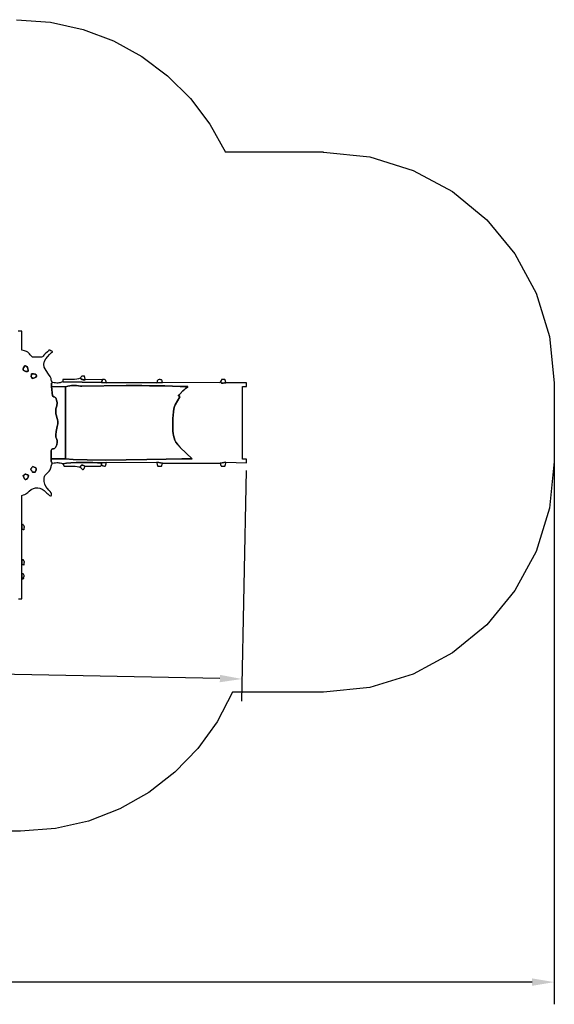
# Model space of a CAD drawing. Extents: x 897 to 10767, y -4137 to 4511.
# Drawn here: x 7294 to 10767, y -4137 to 2251 of the extents above; entities that cross this region are included whole.
import ezdxf

# ---------------------------------------------------------------- set-up
doc = ezdxf.new("R2010")
doc.units = 0
doc.header["$MEASUREMENT"] = 0
doc.layers.get('0').update_dxf_attribs({"linetype": 'CONTINUOUS'})
doc.layers.get('Defpoints').update_dxf_attribs({"linetype": 'CONTINUOUS'})
doc.layers.add('LAYER_1', color=7, linetype='CONTINUOUS')
doc.dimstyles.get("Standard").update_dxf_attribs({"dimscale": 800, "dimtxt": 0.18, "dimasz": 0.18, "dimexe": 0.18, "dimexo": 0.0625, "dimgap": 0.09, "dimtad": 0, "dimdec": 0, "dimzin": 0, "dimdsep": 46, "dimtxsty": 'Standard', "dimcen": 0.09, "dimadec": 0, "dimazin": 0, "dimtfac": 1, "dimtdec": 0, "dimtofl": 0, "dimtmove": 2, "dimatfit": 3, "dimfxl": 1, "dimtolj": 1, "dimtzin": 0, "dimarcsym": 0})

# ---------------------------------------------------------------- blocks, each defined once
blk = doc.blocks.new('*D1')
at = {"color": 0, "lineweight": -2, "transparency": 16777216}
for p, q in [((10767.1, -410.9), (10767.1, -4137.4)), ((1727.1, -610), (1727.1, -4137.4)), ((1871.1, -3993.4), (5935.1, -3993.4)), ((10623.1, -3993.4), (6559.1, -3993.4))]:
    blk.add_line(p, q, dxfattribs=at)
at = {"color": 0, "transparency": 16777216}
for points in [[(1871.1, -3969.4), (1871.1, -4017.4), (1727.1, -3993.4)], [(10623.1, -3969.4), (10623.1, -4017.4), (10767.1, -3993.4)]]:
    blk.add_solid(points, dxfattribs=at)
at = {"layer": 'Defpoints', "color": 0, "transparency": 16777216}
for p in [(10767.1, -360.9), (1727.1, -560), (1727.1, -3993.4)]:
    blk.add_point(p, dxfattribs=at)
at = {"color": 0, "transparency": 16777216, "insert": (6247.1, -3993.4), "char_height": 144, "attachment_point": 5}
blk.add_mtext('\\A1;9040', dxfattribs=at)
blk = doc.blocks.new('*D3')
at = {"color": 0, "lineweight": -2, "transparency": 16777216}
for p, q in [((3226.3, -560.7), (3195.8, -2057.8)), ((8766.3, -673.6), (8735.8, -2170.7)), ((3342.7, -1916.8), (5656.8, -1963.9)), ((8594.8, -2023.8), (6280.7, -1976.7))]:
    blk.add_line(p, q, dxfattribs=at)
at = {"color": 0, "transparency": 16777216}
for points in [[(3343.2, -1892.8), (3342.2, -1940.8), (3198.7, -1913.9)], [(8595.3, -1999.8), (8594.3, -2047.8), (8738.7, -2026.7)]]:
    blk.add_solid(points, dxfattribs=at)
at = {"layer": 'Defpoints', "color": 0, "transparency": 16777216}
for p in [(3227.3, -510.8), (8767.3, -623.6), (3198.7, -1913.9)]:
    blk.add_point(p, dxfattribs=at)
at = {"color": 0, "transparency": 16777216, "insert": (5968.7, -1970.3), "char_height": 144, "attachment_point": 5, "rotation": 358.8329}
blk.add_mtext('\\A1;5541', dxfattribs=at)

msp = doc.modelspace()

# ---------------------------------------------------------------- linework, layer by layer
at = {"layer": 'LAYER_1', "color": 253}
for points in [[(7273.8281, 2251.0233), (7274.3818, 2251.0234), (7495.1711, 2234.9197), (7705.9522, 2188.1338), (7904.4327, 2112.9538), (8088.3199, 2011.6678), (8255.3215, 1886.5637), (8403.1448, 1739.9296), (8529.4973, 1574.0536), (8632.0866, 1391.2235)], [(9267.1254, 1391.2235), (8632.0866, 1391.2235)], [(9266.5717, 1391.2235), (9267.1254, 1391.2236), (9569.4278, 1360.8085), (9850.9933, 1273.5766), (10105.79, 1135.5479), (10327.786, 952.7426), (10510.9494, 731.1807), (10649.2485, 476.8822), (10736.6513, 195.8672), (10767.126, -105.8441), (10767.1259, -106.3973)], [(10767.1259, -105.8441), (10767.1257, -616.0206)], [(10767.1257, -615.4686), (10767.1258, -616.0206), (10736.6511, -917.7319), (10649.2483, -1198.7469), (10510.9492, -1453.0454), (10327.7858, -1674.6073), (10105.7898, -1857.4126), (9850.9931, -1995.4413), (9569.4276, -2082.6732), (9267.1252, -2113.0883), (9266.5715, -2113.0882)], [(8676.2831, -2113.0882), (8576.155, -2304.0802), (8450.5081, -2477.647), (8301.8253, -2631.3104), (8132.5899, -2762.5922), (7945.2848, -2869.0141), (7742.393, -2948.098), (7526.3977, -2997.3657), (7299.7818, -3014.339), (7299.2281, -3014.3389)], [(9267.1252, -2113.0882), (8676.2831, -2113.0882)], [(7299.7818, -3014.3389), (6755.7982, -3014.3389)]]:
    msp.add_lwpolyline(points, dxfattribs=at)
at = {"layer": 'LAYER_1', "color": 7}
msp.add_lwpolyline([(7287.5969, -1506.4426), (7296.5032, -1506.6324), (7309.1772, -1506.7494), (7309.1772, -1373.2215), (7309.1772, -1344.3367), (7309.1772, -1283.0402), (7309.1772, -1253.6114), (7309.1772, -1053.4404), (7309.1772, -1025.2312), (7309.1772, -836.6621), (7320.2912, -831.5849), (7327.4618, -828.7103), (7331.9176, -827.1469), (7334.887, -826.0038), (7337.5987, -824.3896), (7341.2811, -821.4133), (7347.1627, -816.1837), (7356.4721, -807.8097), (7369.8989, -797.6105), (7383.6489, -790.7), (7397.6257, -787.0419), (7411.7327, -786.5999), (7425.8732, -789.3375), (7439.9508, -795.2184), (7453.8688, -804.2061), (7467.5307, -816.2644), (7471.685, -820.5526), (7477.0326, -825.967), (7482.99, -831.4801), (7488.9733, -836.0644), (7494.399, -838.6924), (7498.6833, -838.3367), (7501.2426, -833.9696), (7501.4932, -824.5638), (7498.704, -818.2176), (7492.2987, -810.7254), (7483.6397, -801.7559), (7474.0895, -790.9776), (7465.0106, -778.059), (7457.7654, -762.6688), (7453.7165, -744.4755), (7454.2263, -723.1476), (7456.09, -713.8757), (7458.6295, -707.0463), (7461.8036, -701.9592), (7465.5712, -697.9139), (7469.8908, -694.2102), (7474.7213, -690.1477), (7480.0214, -685.0262), (7485.7498, -678.1454), (7491.4205, -669.6749), (7495.0002, -662.642), (7497.1066, -656.6094), (7498.357, -651.1398), (7499.3691, -645.7958), (7500.7603, -640.1399), (7503.1482, -633.7349), (7507.1503, -626.1433), (7503.7721, -621.9244), (7501.4707, -619.3155), (7500.0587, -617.6115), (7499.3488, -616.1074), (7499.1537, -614.0983), (7499.286, -610.879), (7499.5585, -605.7447), (7499.7837, -597.9902), (7498.1576, -563.1302), (7499.2186, -543.5365), (7502.483, -534.9225), (7507.4671, -533.0016), (7513.6874, -533.4872), (7520.6602, -532.0925), (7527.9019, -524.531), (7534.929, -506.516), (7538.1747, -490.5325), (7537.9832, -480.2505), (7535.6725, -472.9929), (7532.5604, -466.0825), (7529.9648, -456.8423), (7529.2036, -442.5952), (7531.5946, -420.6639), (7538.4558, -388.3715), (7541.6166, -370.2063), (7541.7298, -355.2089), (7539.7189, -342.3615), (7536.5076, -330.646), (7533.0194, -319.0445), (7530.1778, -306.5391), (7528.9064, -292.1118), (7530.1287, -274.7448), (7531.536, -267.2821), (7533.2739, -260.4496), (7535.0401, -253.9532), (7536.5327, -247.4989), (7537.4494, -240.7926), (7537.488, -233.5404), (7536.3464, -225.4481), (7533.7225, -216.2219), (7531.8553, -210.3492), (7530.8889, -206.7043), (7530.1634, -204.5206), (7529.0191, -203.0317), (7526.7961, -201.4714), (7522.8347, -199.0731), (7516.4751, -195.0704), (7507.0575, -188.697), (7500.5564, -128.7495), (7500.1462, -120.3625), (7500.0393, -114.7231), (7500.2605, -111.1855), (7500.8343, -109.1035), (7501.7855, -107.8312), (7503.1388, -106.7225), (7504.9188, -105.1313), (7507.1503, -102.4117), (7501.0281, -91.6684), (7498.8274, -85.4115), (7498.7178, -81.5524), (7498.8694, -78.0028), (7497.4518, -72.6742), (7492.6349, -63.478), (7482.5885, -48.326), (7465.4824, -25.1295), (7454.1942, -3.8582), (7451.8831, 16.271), (7456.2979, 34.8748), (7465.1872, 51.57), (7476.2997, 65.9732), (7487.3842, 77.7013), (7496.1892, 86.371), (7500.4636, 91.599), (7501.3066, 91.8432), (7503.2604, 92.3766), (7505.5837, 93.2282), (7507.5353, 94.4269), (7508.3739, 96.0016), (7507.3582, 97.9814), (7503.7468, 100.3952), (7496.7986, 103.272), (7490.4274, 105.7417), (7486.9583, 107.379), (7485.4693, 108.1052), (7485.0383, 107.8416), (7484.7431, 106.5095), (7483.6617, 104.0303), (7480.8721, 100.3253), (7475.452, 95.3159), (7460.8339, 82.4572), (7452.1647, 73.3068), (7446.8127, 67.2503), (7442.1465, 63.6731), (7435.5343, 61.9606), (7424.3447, 61.4983), (7405.9459, 61.6716), (7377.7065, 61.8659), (7368.5746, 69.4785), (7362.2835, 76.2862), (7357.4938, 82.4198), (7352.8657, 88.01), (7347.0596, 93.1875), (7338.736, 98.0833), (7326.555, 102.8279), (7309.1772, 107.5523), (7309.1772, 229.3877), (7284.7808, 229.3877)], dxfattribs=at)
for points in [[(7318.903, -8.7186), (7323.215, -0.3437), (7327.7196, 4.2529), (7332.2697, 5.5287), (7336.7182, 3.9409), (7340.9181, -0.0529), (7344.7224, -5.9952), (7347.984, -13.4288), (7350.556, -21.8961), (7350.515, -22.7402), (7350.4722, -24.6858), (7349.9993, -27.1686), (7348.6679, -29.6243), (7346.0499, -31.4886), (7341.7167, -32.1972), (7335.2402, -31.1858), (7326.1919, -27.8902), (7323.1387, -26.5251), (7320.5818, -25.2121), (7318.5791, -23.7778), (7317.1884, -22.0488), (7316.4676, -19.8518), (7316.4745, -17.0133), (7317.2671, -13.36), (7318.903, -8.7186)], [(7350.556, -21.8961), (7347.984, -13.4288), (7344.7224, -5.9952), (7340.9181, -0.0529), (7336.7182, 3.9409), (7332.2697, 5.5287), (7327.7196, 4.2529), (7323.215, -0.3437), (7318.903, -8.7186), (7317.2671, -13.36), (7316.4745, -17.0133), (7316.4676, -19.8518), (7317.1884, -22.0488), (7318.5791, -23.7778), (7320.5818, -25.2121), (7323.1387, -26.5251), (7326.1919, -27.8902), (7335.2402, -31.1858), (7341.7167, -32.1972), (7346.0499, -31.4886), (7348.6679, -29.6243), (7349.9993, -27.1686), (7350.4722, -24.6858), (7350.515, -22.7402), (7350.556, -21.8961)], [(7371.6241, -46.3107), (7384.8961, -46.5329), (7394.8223, -48.7147), (7401.2882, -52.3949), (7404.1793, -57.112), (7403.3812, -62.4047), (7398.7793, -67.8117), (7390.2593, -72.8715), (7377.7065, -77.123), (7373.5888, -71.4744), (7370.8262, -68.2764), (7369.2208, -66.5603), (7368.5746, -65.3577), (7368.6898, -63.6999), (7369.3684, -60.6185), (7370.4124, -55.145), (7371.6241, -46.3107)], [(7377.7065, -77.123), (7390.2593, -72.8715), (7398.7793, -67.8117), (7403.3812, -62.4047), (7404.1793, -57.112), (7401.2882, -52.3949), (7394.8223, -48.7147), (7384.8961, -46.5329), (7371.6241, -46.3107), (7370.4124, -55.145), (7369.3684, -60.6185), (7368.6898, -63.6999), (7368.5746, -65.3577), (7369.2208, -66.5603), (7370.8262, -68.2764), (7373.5888, -71.4744), (7377.7065, -77.123)], [(7687.226, -75.1976), (7687.9319, -75.6445), (7688.6709, -76.0229), (7689.4217, -76.3758), (7690.1633, -76.746), (7690.8744, -77.1765), (7691.5339, -77.71), (7692.1206, -78.3894), (7692.6134, -79.2577), (7693.1343, -80.1247), (7693.7974, -80.8037), (7694.5617, -81.3229), (7695.3864, -81.7105), (7696.2308, -81.9948), (7697.054, -82.2041), (7697.8152, -82.3666), (7698.4735, -82.5105), (7702.5217, -83.5159), (7705.3245, -84.2215), (7707.3169, -84.6725), (7708.9342, -84.9145), (7710.6113, -84.9928), (7712.7835, -84.9528), (7715.8857, -84.8398), (7720.3532, -84.6992), (7719.2153, -79.5373), (7718.465, -75.6888), (7717.9349, -72.7926), (7717.458, -70.4881), (7716.867, -68.4143), (7715.9949, -66.2105), (7714.6743, -63.5159), (7712.7383, -59.9695), (7705.9061, -61.4809), (7701.5995, -62.2909), (7699.0761, -62.8063), (7697.5936, -63.4336), (7696.4097, -64.5797), (7694.7821, -66.6513), (7691.9683, -70.055), (7687.226, -75.1976)], [(8222.9031, -102.7981), (8184.831, -104.7796), (7857.4119, -105.4725), (7825.4567, -103.178), (7575.6797, -98.0797), (7565.6625, -101.7399), (7557.2133, -104.297), (7549.7552, -105.8571), (7542.7117, -106.5261), (7535.5061, -106.41), (7527.5618, -105.6149), (7518.3021, -104.2468), (7507.1503, -102.4117), (7504.9188, -105.1313), (7503.1388, -106.7225), (7501.7855, -107.8312), (7500.8343, -109.1035), (7500.2605, -111.1855), (7500.0393, -114.7231), (7500.1462, -120.3625), (7500.5564, -128.7495), (7591.8634, -131.6656), (7606.5247, -126.6953), (7619.1939, -123.6054), (7630.523, -122.0637), (7641.1643, -121.738), (7651.7699, -122.2958), (7662.9919, -123.4049), (7675.4825, -124.733), (7689.8938, -125.9478), (7690.994, -126.0257), (7691.9672, -126.1017), (7692.8559, -126.1751), (7693.7023, -126.2449), (7694.5487, -126.3104), (7695.4374, -126.3706), (7696.4106, -126.4249), (7697.5108, -126.4723), (7986.8557, -123.0619), (8036.8349, -122.827), (8086.7639, -123.0632), (8136.6589, -123.6761), (8186.5361, -124.5713), (8236.4117, -125.6544), (8286.3019, -126.8312), (8336.2228, -128.0073), (8386.1907, -129.0884), (8382.9088, -135.9754), (8382.0291, -138.5039), (8382.3462, -138.2745), (8382.6547, -136.8878), (8381.7493, -135.9447), (8378.4247, -137.0456), (8371.4755, -141.7914), (8359.6963, -151.7827), (8354.73, -156.4844), (8350.3147, -161.0493), (8346.2834, -165.4844), (8342.469, -169.7965), (8338.7043, -173.9926), (8334.8223, -178.0795), (8330.656, -182.0642), (8326.0381, -185.9536), (8326.5036, -188.9103), (8326.9549, -190.5619), (8327.3948, -191.2122), (8327.8261, -191.1649), (8328.2516, -190.7238), (8328.6742, -190.1924), (8329.0967, -189.8746), (8329.5218, -190.0741), (8334.0242, -196.0358), (8304.1066, -246.8659), (8299.8553, -258.2067), (8296.2958, -274.142), (8293.4106, -293.3199), (8291.182, -314.3883), (8289.5925, -335.9953), (8288.6243, -356.7889), (8288.26, -375.4171), (8288.4819, -390.5279), (8288.9816, -404.0922), (8289.6966, -418.3516), (8291.0025, -433.0429), (8293.2749, -447.903), (8296.8894, -462.6685), (8302.2216, -477.0764), (8309.647, -490.8633), (8319.5413, -503.7661), (8320.6304, -504.9272), (8321.4911, -505.7795), (8322.2192, -506.4512), (8322.91, -507.0702), (8323.6594, -507.7647), (8324.5628, -508.6627), (8325.716, -509.8924), (8327.2144, -511.5819), (8328.8536, -513.5045), (8330.2237, -515.1802), (8331.4059, -516.6946), (8332.4815, -518.1332), (8333.5318, -519.5816), (8334.6381, -521.1254), (8335.8816, -522.8502), (8337.3438, -524.8415), (8414.6104, -597.4463), (8348.3433, -598.9666), (8246.1668, -601.0922), (8120.8286, -603.3053), (7985.0766, -605.0879), (7851.6588, -605.9219), (7733.3229, -605.2897), (7642.8169, -602.6731), (7592.8886, -597.5542), (7499.7837, -597.9902), (7499.5585, -605.7447), (7499.286, -610.879), (7499.1537, -614.0983), (7499.3488, -616.1074), (7500.0587, -617.6115), (7501.4707, -619.3155), (7503.7721, -621.9244), (7507.1503, -626.1433), (7518.2726, -624.6073), (7527.5177, -623.4387), (7535.4592, -622.7554), (7542.6704, -622.6752), (7549.7246, -623.3159), (7557.1953, -624.7956), (7565.6559, -627.232), (7575.6797, -630.743), (7597.9118, -626.3305), (7626.8815, -623.6425), (7660.5196, -622.3113), (7696.757, -621.9691), (7733.5243, -622.2482), (7768.7523, -622.7809), (7800.3718, -623.1996), (7826.3136, -623.1365), (7857.4119, -621.2047), (8184.831, -620.855), (8222.9031, -625.4547), (8596.007, -626.439), (8634.0791, -620.6672), (8767.326, -623.6179), (8767.326, -600.6085), (8740.6784, -600.6085), (8740.6784, -128.5013), (8767.326, -128.5013), (8767.326, -105.6516), (8634.0791, -105.4573), (8623.9096, -105.7194), (8615.8902, -106.4281), (8609.8273, -107.0544), (8605.5277, -107.0689), (8602.798, -105.9427), (8601.4446, -103.1465), (8601.2743, -98.1513), (8602.0937, -90.4278), (8595.217, -105.4617), (8222.9031, -102.7981)], [(7575.6797, -98.0797), (7825.4567, -103.178), (7831.5563, -82.8127), (7720.3532, -84.6992), (7715.8857, -84.8398), (7712.7835, -84.9528), (7710.6113, -84.9928), (7708.9342, -84.9145), (7707.3169, -84.6725), (7705.3245, -84.2215), (7702.5217, -83.5159), (7698.4735, -82.5105), (7697.8152, -82.3666), (7697.054, -82.2041), (7696.2308, -81.9948), (7695.3864, -81.7105), (7694.5617, -81.3229), (7693.7974, -80.8037), (7693.1343, -80.1247), (7692.6134, -79.2577), (7692.1206, -78.3894), (7691.5339, -77.71), (7690.8744, -77.1765), (7690.1633, -76.746), (7689.4217, -76.3758), (7688.6709, -76.0229), (7687.9319, -75.6445), (7687.226, -75.1976), (7677.328, -79.4619), (7665.1296, -82.1725), (7651.203, -83.6332), (7636.1207, -84.1475), (7620.4548, -84.0189), (7604.7778, -83.5512), (7589.662, -83.0479), (7575.6797, -82.8127), (7575.6797, -98.0797)], [(7592.8886, -597.5542), (7642.8169, -602.6731), (7733.3229, -605.2897), (7851.6588, -605.9219), (7985.0766, -605.0879), (8120.8286, -603.3053), (8246.1668, -601.0922), (8348.3433, -598.9666), (8414.6104, -597.4463), (8337.3438, -524.8415), (8335.8816, -522.8502), (8334.6381, -521.1254), (8333.5318, -519.5816), (8332.4815, -518.1332), (8331.4059, -516.6946), (8330.2237, -515.1802), (8328.8536, -513.5045), (8327.2144, -511.5819), (8325.716, -509.8924), (8324.5628, -508.6627), (8323.6594, -507.7647), (8322.91, -507.0702), (8322.2192, -506.4512), (8321.4911, -505.7795), (8320.6304, -504.9272), (8319.5413, -503.7661), (8309.647, -490.8633), (8302.2216, -477.0764), (8296.8894, -462.6685), (8293.2749, -447.903), (8291.0025, -433.0429), (8289.6966, -418.3516), (8288.9816, -404.0922), (8288.4819, -390.5279), (8288.26, -375.4171), (8288.6243, -356.7889), (8289.5925, -335.9953), (8291.182, -314.3883), (8293.4106, -293.3199), (8296.2958, -274.142), (8299.8553, -258.2067), (8304.1066, -246.8659), (8334.0242, -196.0358), (8329.5218, -190.0741), (8329.0967, -189.8746), (8328.6742, -190.1924), (8328.2516, -190.7238), (8327.8261, -191.1649), (8327.3948, -191.2122), (8326.9549, -190.5619), (8326.5036, -188.9103), (8326.0381, -185.9536), (8330.656, -182.0642), (8334.8223, -178.0795), (8338.7043, -173.9926), (8342.469, -169.7965), (8346.2834, -165.4844), (8350.3147, -161.0493), (8354.73, -156.4844), (8359.6963, -151.7827), (8371.4755, -141.7914), (8378.4247, -137.0456), (8381.7493, -135.9447), (8382.6547, -136.8878), (8382.3462, -138.2745), (8382.0291, -138.5039), (8382.9088, -135.9754), (8386.1907, -129.0884), (8336.2228, -128.0073), (8286.3019, -126.8312), (8236.4117, -125.6544), (8186.5361, -124.5713), (8136.6589, -123.6761), (8086.7639, -123.0632), (8036.8349, -122.827), (7986.8557, -123.0619), (7697.5108, -126.4723), (7696.4106, -126.4249), (7695.4374, -126.3706), (7694.5487, -126.3104), (7693.7023, -126.2449), (7692.8559, -126.1751), (7691.9672, -126.1017), (7690.994, -126.0257), (7689.8938, -125.9478), (7675.4825, -124.733), (7662.9919, -123.4049), (7651.7699, -122.2958), (7641.1643, -121.738), (7630.523, -122.0637), (7619.1939, -123.6054), (7606.5247, -126.6953), (7591.8634, -131.6656), (7592.8886, -597.5542)], [(7825.4567, -103.178), (7857.4119, -105.4725), (7855.5982, -98.1714), (7854.373, -92.8613), (7853.2394, -89.1851), (7851.7007, -86.7857), (7849.2599, -85.3058), (7845.4201, -84.3885), (7839.6846, -83.6765), (7831.5563, -82.8127), (7825.4567, -103.178)], [(8184.831, -104.7796), (8222.9031, -102.7981), (8220.7195, -95.8869), (8219.2435, -91.2295), (8218.0252, -88.3294), (8216.6149, -86.6902), (8214.5628, -85.8153), (8211.4192, -85.2085), (8206.7343, -84.3731), (8200.0585, -82.8127), (8195.0107, -86.1341), (8191.69, -88.0902), (8189.6821, -89.2815), (8188.5726, -90.3083), (8187.9471, -91.7711), (8187.3912, -94.2703), (8186.4906, -98.4063), (8184.831, -104.7796)], [(8634.0791, -105.4573), (8632.8769, -100.7445), (8632.0989, -97.3057), (8631.5688, -94.7727), (8631.1102, -92.7776), (8630.5468, -90.9522), (8629.7022, -88.9283), (8628.4001, -86.3378), (8626.4642, -82.8127), (8615.1942, -82.8764), (8608.523, -83.0992), (8605.326, -83.5284), (8604.4787, -84.2114), (8604.8565, -85.1955), (8605.3346, -86.528), (8604.7886, -88.2563), (8602.0937, -90.4278), (8601.2743, -98.1513), (8601.4446, -103.1465), (8602.798, -105.9427), (8605.5277, -107.0689), (8609.8273, -107.0544), (8615.8902, -106.4281), (8623.9096, -105.7194), (8634.0791, -105.4573)], [(7499.7837, -597.9902), (7592.8886, -597.5542), (7591.8634, -131.6656), (7500.5564, -128.7495), (7507.0575, -188.697), (7516.4751, -195.0704), (7522.8347, -199.0731), (7526.7961, -201.4714), (7529.0191, -203.0317), (7530.1634, -204.5206), (7530.8889, -206.7043), (7531.8553, -210.3492), (7533.7225, -216.2219), (7536.3464, -225.4481), (7537.488, -233.5404), (7537.4494, -240.7926), (7536.5327, -247.4989), (7535.0401, -253.9532), (7533.2739, -260.4496), (7531.536, -267.2821), (7530.1287, -274.7448), (7528.9064, -292.1118), (7530.1778, -306.5391), (7533.0194, -319.0445), (7536.5076, -330.646), (7539.7189, -342.3615), (7541.7298, -355.2089), (7541.6166, -370.2063), (7538.4558, -388.3715), (7531.5946, -420.6639), (7529.2036, -442.5952), (7529.9648, -456.8423), (7532.5604, -466.0825), (7535.6725, -472.9929), (7537.9832, -480.2505), (7538.1747, -490.5325), (7534.929, -506.516), (7527.9019, -524.531), (7520.6602, -532.0925), (7513.6874, -533.4872), (7507.4671, -533.0016), (7502.483, -534.9225), (7499.2186, -543.5365), (7498.1576, -563.1302), (7499.7837, -597.9902)], [(7688.7995, -653.91), (7690.1903, -646.3272), (7692.7136, -641.5867), (7696.1153, -639.2148), (7700.1411, -638.7375), (7704.537, -639.6809), (7709.0486, -641.5712), (7713.4219, -643.9345), (7717.4027, -646.297), (7724.4638, -646.2945), (7731.5247, -646.2894), (7738.5855, -646.2856), (7745.6462, -646.2868), (7752.7067, -646.2966), (7759.7672, -646.3189), (7766.8277, -646.3573), (7773.8881, -646.4157), (7776.8255, -646.4672), (7780.6445, -646.5589), (7785.0305, -646.6671), (7789.669, -646.7681), (7794.2455, -646.8381), (7798.4455, -646.8534), (7801.9543, -646.7903), (7804.4576, -646.6251), (7814.3995, -645.4904), (7820.3323, -644.8419), (7823.2358, -644.4567), (7824.0896, -644.1121), (7823.8735, -643.5852), (7823.5672, -642.653), (7824.1504, -641.0929), (7826.6028, -638.6819), (7826.3136, -623.1365), (7800.3718, -623.1996), (7768.7523, -622.7809), (7733.5243, -622.2482), (7696.757, -621.9691), (7660.5196, -622.3113), (7626.8815, -623.6425), (7597.9118, -626.3305), (7575.6797, -630.743), (7583.8147, -645.9992), (7597.5656, -645.9173), (7611.8958, -645.6216), (7626.4259, -645.372), (7640.7766, -645.4282), (7654.5686, -646.0503), (7667.4227, -647.498), (7678.9594, -650.0313), (7688.7995, -653.91)], [(7688.7995, -653.91), (7703.7313, -670.608), (7704.7322, -669.5758), (7705.6779, -668.5281), (7706.5498, -667.53), (7707.3294, -666.6464), (7707.9981, -665.9421), (7708.5373, -665.4822), (7708.9286, -665.3315), (7709.1532, -665.555), (7709.3838, -665.7411), (7709.7763, -665.5247), (7710.2777, -665.009), (7710.8352, -664.2972), (7711.3957, -663.4925), (7711.9062, -662.6981), (7712.3139, -662.0173), (7712.5657, -661.5532), (7713.7726, -659.2333), (7714.6123, -657.8511), (7715.1825, -656.9967), (7715.5807, -656.2603), (7715.9043, -655.232), (7716.2508, -653.5019), (7716.7178, -650.6602), (7717.4027, -646.297), (7713.4219, -643.9345), (7709.0486, -641.5712), (7704.537, -639.6809), (7700.1411, -638.7375), (7696.1153, -639.2148), (7692.7136, -641.5867), (7690.1903, -646.3272), (7688.7995, -653.91)], [(7826.6028, -638.6819), (7830.0324, -640.4988), (7832.6524, -641.7558), (7834.7917, -642.6093), (7836.7794, -643.2155), (7838.9447, -643.731), (7841.6167, -644.3122), (7845.1244, -645.1154), (7849.797, -646.297), (7851.7655, -642.7182), (7853.1249, -640.0118), (7854.0344, -637.8048), (7854.6534, -635.7243), (7855.1414, -633.397), (7855.6575, -630.45), (7856.3612, -626.5103), (7857.4119, -621.2047), (7826.3136, -623.1365), (7826.6028, -638.6819)], [(8222.9031, -625.4547), (8184.831, -620.855), (8185.9578, -626.2176), (8186.691, -630.2054), (8187.2023, -633.194), (8187.6636, -635.5592), (8188.2466, -637.6764), (8189.1232, -639.9214), (8190.4649, -642.6697), (8192.4437, -646.297), (8201.718, -645.857), (8208.2176, -645.9586), (8212.5489, -646.0216), (8215.3182, -645.466), (8217.1319, -643.7116), (8218.5964, -640.1783), (8220.318, -634.286), (8222.9031, -625.4547)], [(8634.0791, -620.6672), (8596.007, -626.439), (8598.7308, -634.9981), (8600.5608, -640.6746), (8602.0987, -644.0416), (8603.9462, -645.6724), (8606.7048, -646.1401), (8610.9763, -646.018), (8617.3622, -645.8792), (8626.4642, -646.297), (8628.4638, -642.6578), (8629.8379, -639.9105), (8630.7496, -637.6714), (8631.3619, -635.5567), (8631.838, -633.1827), (8632.3408, -630.1656), (8633.0335, -626.1217), (8634.0791, -620.6672)], [(7317.0446, -707.2137), (7322.6801, -703.4031), (7326.7212, -700.392), (7329.7765, -698.325), (7332.4543, -697.3467), (7335.363, -697.6018), (7339.1112, -699.2349), (7344.3072, -702.3907), (7351.5596, -707.2137), (7348.4994, -717.1116), (7344.4587, -724.9854), (7339.7486, -730.4333), (7334.6801, -733.0531), (7329.5644, -732.443), (7324.7125, -728.2011), (7320.4355, -719.9253), (7317.0446, -707.2137)], [(7317.0446, -707.2137), (7320.4355, -719.9253), (7324.7125, -728.2011), (7329.5644, -732.443), (7334.6801, -733.0531), (7339.7486, -730.4333), (7344.4587, -724.9854), (7348.4994, -717.1116), (7351.5596, -707.2137), (7344.3072, -702.3907), (7339.1112, -699.2349), (7335.363, -697.6018), (7332.4543, -697.3467), (7329.7765, -698.325), (7326.7212, -700.392), (7322.6801, -703.4031), (7317.0446, -707.2137)], [(7395.5781, -685.0353), (7377.6957, -684.4892), (7372.6284, -676.4674), (7369.2173, -670.7936), (7367.382, -666.8066), (7367.0416, -663.8452), (7368.1155, -661.2484), (7370.5231, -658.355), (7374.1837, -654.5039), (7379.0167, -649.034), (7387.9098, -652.0176), (7394.4387, -654.5426), (7398.8109, -657.055), (7401.2337, -660.0007), (7401.9144, -663.8256), (7401.0605, -668.9757), (7398.8793, -675.897), (7395.5781, -685.0353)], [(7395.5781, -685.0353), (7398.8793, -675.897), (7401.0605, -668.9757), (7401.9144, -663.8256), (7401.2337, -660.0007), (7398.8109, -657.055), (7394.4387, -654.5426), (7387.9098, -652.0176), (7379.0167, -649.034), (7374.1837, -654.5039), (7370.5231, -658.355), (7368.1155, -661.2484), (7367.0416, -663.8452), (7367.382, -666.8066), (7369.2173, -670.7936), (7372.6284, -676.4674), (7377.6957, -684.4892), (7395.5781, -685.0353)], [(7309.1772, -1053.4404), (7317.3729, -1055.8967), (7322.0761, -1057.3898), (7324.1343, -1057.9869), (7324.3948, -1057.7547), (7323.7049, -1056.7602), (7322.912, -1055.0704), (7322.8636, -1052.7522), (7324.4069, -1049.8725), (7324.2635, -1045.83), (7324.479, -1042.989), (7324.8317, -1040.9885), (7325.1, -1039.4675), (7325.0626, -1038.0651), (7324.4977, -1036.4203), (7323.1838, -1034.1722), (7320.8995, -1030.9598), (7317.7985, -1026.5969), (7316.3559, -1024.2572), (7315.9762, -1023.4501), (7316.0639, -1023.6849), (7316.0233, -1024.4711), (7315.2591, -1025.318), (7313.1755, -1025.7349), (7309.1772, -1025.2312), (7309.1772, -1053.4404)], [(7309.1772, -1283.0402), (7317.4171, -1284.8206), (7322.121, -1285.9127), (7324.1517, -1286.3218), (7324.3721, -1286.0534), (7323.6449, -1285.1127), (7322.8331, -1283.5051), (7322.7995, -1281.2361), (7324.4069, -1278.3109), (7324.2634, -1274.2668), (7324.4784, -1271.4268), (7324.8305, -1269.4287), (7325.0984, -1267.9105), (7325.0606, -1266.5102), (7324.4958, -1264.8658), (7323.1826, -1262.6151), (7320.8995, -1259.3962), (7317.814, -1255.0458), (7316.3701, -1252.7106), (7315.9787, -1251.9011), (7316.0501, -1252.128), (7315.9951, -1252.9019), (7315.2242, -1253.7334), (7313.148, -1254.133), (7309.1772, -1253.6114), (7309.1772, -1283.0402)], [(7309.1772, -1373.2215), (7316.6214, -1371.4247), (7319.5973, -1372.1065), (7319.4297, -1374.22), (7317.4433, -1376.7182), (7314.9631, -1378.5544), (7313.3136, -1378.6815), (7313.8199, -1376.0527), (7317.8065, -1369.6211), (7319.3062, -1367.6075), (7320.3776, -1366.2827), (7321.1384, -1365.3191), (7321.7065, -1364.3892), (7322.1996, -1363.1657), (7322.7355, -1361.3209), (7323.432, -1358.5275), (7324.4069, -1354.4578), (7321.9646, -1350.1481), (7320.2838, -1347.3982), (7319.0608, -1345.8631), (7317.9916, -1345.1979), (7316.7725, -1345.0577), (7315.0996, -1345.0974), (7312.6691, -1344.972), (7309.1772, -1344.3367), (7309.1772, -1373.2215)]]:
    msp.add_lwpolyline(points, close=True, dxfattribs=at)

# ---------------------------------------------------------------- dimensions: what is measured, and where the dimension line sits
at = {"color": 253}
dim = msp.add_linear_dim(base=(1727.1259, -3993.4335), p1=(10767.1258, -360.9323), p2=(1727.1259, -560.0394), dimstyle='Standard', dxfattribs=at)
dim.commit()
dim.dimension.update_dxf_attribs({"geometry": '*D1', "text_midpoint": (6247.1258, -3993.4335)})
at = {"color": 7}
dim = msp.add_aligned_dim(p1=(8767.326, -623.6179), p2=(3227.3261, -510.7536), distance=1403.4099, dimstyle='Standard', dxfattribs=at)
dim.commit()
dim.dimension.update_dxf_attribs({"geometry": '*D3', "text_midpoint": (5968.7408, -1970.3045)})

doc.saveas('drawing.dxf')
